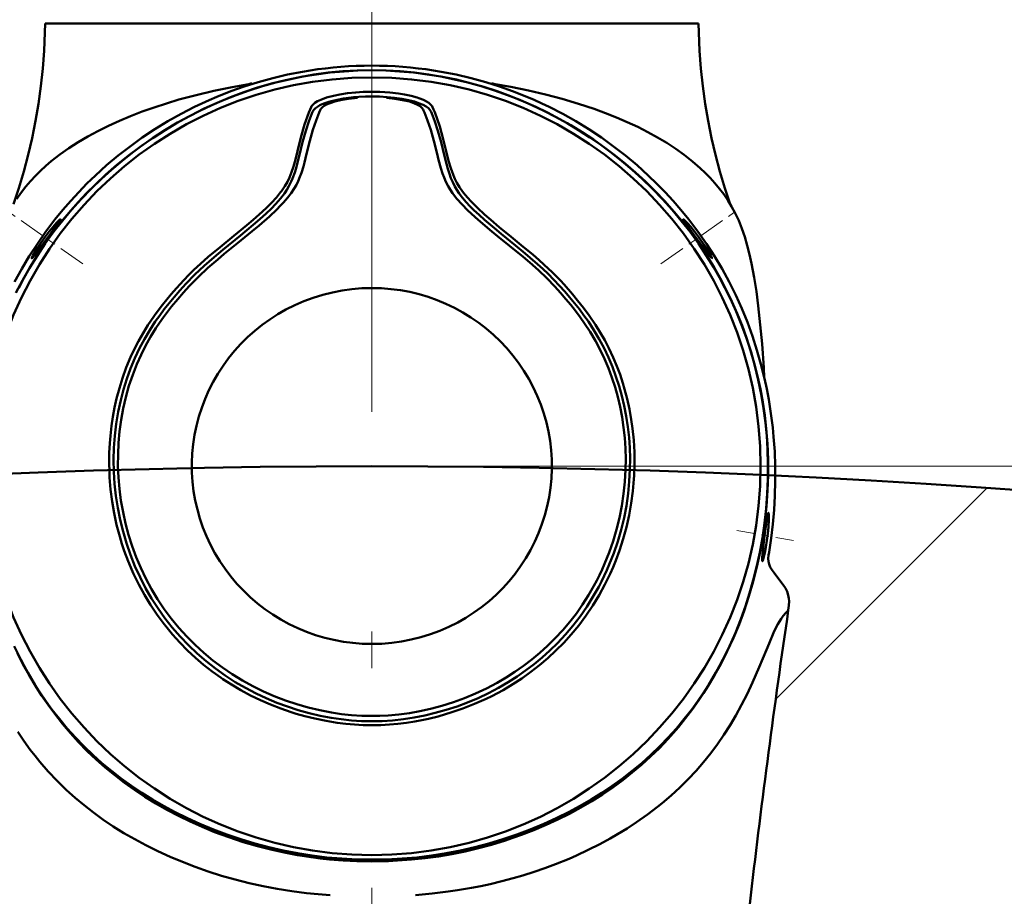
# Model space of a CAD drawing. Extents: x 0 to 840, y 0 to 594.
# Drawn here: x 220 to 233, y 439 to 451 of the extents above; entities that cross this region are included whole.
import ezdxf

# ---------------------------------------------------------------- set-up
doc = ezdxf.new("R2010")
doc.units = 0
doc.linetypes.add('DASHDOT', pattern=[18.5, 12, -3, 0.5, -3])
doc.linetypes.add('PHANTOM', pattern=[20, 10, -2, 2, -2, 2, -2])

msp = doc.modelspace()

# ---------------------------------------------------------------- linework, layer by layer
at = {"color": 7, "linetype": 'DASHDOT', "lineweight": 9}
msp.add_line((224.809982, 457.157623), (224.809982, 308.801941), dxfattribs=at)
at = {"color": 7, "linetype": 'DASHDOT', "lineweight": 9, "ltscale": 0.16375}
msp.add_line((224.811417, 450.265625), (224.811417, 456.815613), dxfattribs=at)
at = {"color": 7, "lineweight": 50, "ltscale": 0.111559}
msp.add_line((224.809708, 450.461182), (220.347336, 450.461182), dxfattribs=at)
at = {"color": 7, "lineweight": 50, "ltscale": 0.11156}
msp.add_line((224.809708, 450.461182), (229.272095, 450.461182), dxfattribs=at)
at = {"color": 7, "lineweight": 50, "ltscale": 0.000392}
msp.add_line((223.158646, 449.640137), (223.143204, 449.637512), dxfattribs=at)
at = {"color": 7, "lineweight": 50, "ltscale": 0.000295}
msp.add_line((223.170273, 449.642059), (223.158646, 449.640137), dxfattribs=at)
at = {"color": 7, "lineweight": 50, "ltscale": 0.000294}
msp.add_line((226.449173, 449.642059), (226.460785, 449.640137), dxfattribs=at)
at = {"color": 7, "lineweight": 50, "ltscale": 0.000354}
msp.add_line((226.474747, 449.637756), (226.460785, 449.640137), dxfattribs=at)
at = {"color": 7, "linetype": 'DASHDOT', "lineweight": 9, "ltscale": 0.03031}
msp.add_line((220.861313, 447.180481), (219.868164, 447.875854), dxfattribs=at)
at = {"color": 7, "linetype": 'DASHDOT', "lineweight": 9, "ltscale": 0.03029}
msp.add_line((228.758621, 447.18045), (229.751099, 447.875397), dxfattribs=at)
at = {"color": 7, "lineweight": 9}
for q in [(290.928986, 444.415527), (290.91449, 444.415527)]:
    msp.add_line((225.810059, 444.415527), q, dxfattribs=at)
at = {"color": 7, "lineweight": 9, "ltscale": 0.10195}
msp.add_line((230.32605, 441.23233), (233.209625, 444.115906), dxfattribs=at)
at = {"color": 7, "linetype": 'DASHDOT', "lineweight": 9, "ltscale": 0.02027}
msp.add_line((229.79451, 443.536682), (230.593002, 443.395874), dxfattribs=at)
at = {"color": 7, "lineweight": 50, "ltscale": 0.003828}
msp.add_line((230.304993, 442.957977), (230.397766, 442.836182), dxfattribs=at)
at = {"color": 7, "lineweight": 9, "ltscale": 0.003829}
msp.add_line((230.305008, 442.958038), (230.397766, 442.836182), dxfattribs=at)
at = {"color": 7, "lineweight": 50, "ltscale": 4e-06}
msp.add_line((220.044769, 441.712738), (220.044861, 441.712585), dxfattribs=at)
at = {"color": 7, "lineweight": 50}
for points in [[(219.9142, 447.993103), (219.9888, 448.214783), (220.056366, 448.439148), (220.116928, 448.666321), (220.170624, 448.89682), (220.217224, 449.130005), (220.256775, 449.365906), (220.289261, 449.604553), (220.314682, 449.845917), (220.333038, 450.089996), (220.34433, 450.336792), (220.347336, 450.461182)], [(229.705215, 447.993103), (229.63063, 448.214783), (229.563065, 448.439148), (229.502487, 448.66629), (229.448807, 448.89679), (229.402191, 449.130005), (229.36264, 449.365906), (229.330154, 449.604553), (229.304733, 449.845917), (229.286377, 450.089996), (229.275085, 450.336792), (229.272095, 450.461182)], [(219.930008, 446.931946), (220.026886, 447.109528), (220.1306, 447.283752), (220.240997, 447.454376), (220.357956, 447.621094), (220.481323, 447.78363), (220.591171, 447.918457), (220.696472, 448.039948), (220.805435, 448.158447), (220.918472, 448.274384), (221.034973, 448.387085), (221.187119, 448.524719), (221.344742, 448.657043), (221.507355, 448.783539), (221.674789, 448.904053), (221.846909, 449.018433), (222.022949, 449.12616), (222.203079, 449.227325), (222.386368, 449.321472), (222.487595, 449.369812), (222.589874, 449.416168), (222.69313, 449.460449), (222.885956, 449.536621), (223.065048, 449.600098), (223.254761, 449.659912), (223.455215, 449.715088), (223.658524, 449.762939), (223.864471, 449.803223), (223.968185, 449.820435), (224.072037, 449.835693), (224.176315, 449.848969), (224.280975, 449.860291), (224.386002, 449.869568), (224.491516, 449.876862), (224.597321, 449.882111), (224.7034, 449.885315), (224.809708, 449.886414)], [(230.234314, 443.241638), (230.26329, 443.433044), (230.286392, 443.625366), (230.303604, 443.818451), (230.314896, 444.011963), (230.320343, 444.213989), (230.319275, 444.415955), (230.31163, 444.617645), (230.297394, 444.818756), (230.284851, 444.94635), (230.269577, 445.073608), (230.251587, 445.200378), (230.23085, 445.326691), (230.203766, 445.470276), (230.17308, 445.613037), (230.124786, 445.808411), (230.06955, 446.001862), (230.007553, 446.192596), (229.938599, 446.381042), (229.862488, 446.567444), (229.779419, 446.751099), (229.689423, 446.931885), (229.592529, 447.109436), (229.488831, 447.283691), (229.378433, 447.454285), (229.261475, 447.621033), (229.138107, 447.783569), (229.029343, 447.917114), (228.923798, 448.03894), (228.814575, 448.157776), (228.701263, 448.274048), (228.584457, 448.387024), (228.432327, 448.524658), (228.274689, 448.656982), (228.112076, 448.783508), (227.944656, 448.903992), (227.772537, 449.018372), (227.596497, 449.126099), (227.416367, 449.227295), (227.233078, 449.321442), (227.13118, 449.370117), (227.028244, 449.416748), (226.924301, 449.461273), (226.731445, 449.537384), (226.553696, 449.600281), (226.36467, 449.659882), (226.1642, 449.715088), (225.960892, 449.762909), (225.754944, 449.803223), (225.651245, 449.820435), (225.547379, 449.835693), (225.443115, 449.848969), (225.33844, 449.86026), (225.233414, 449.869568), (225.127914, 449.876831), (225.022095, 449.882111), (224.916031, 449.885315), (224.809708, 449.886414)], [(224.809708, 449.824158), (224.61084, 449.820313), (224.412567, 449.808899), (224.215134, 449.789978), (224.018829, 449.763672), (223.823868, 449.72998), (223.630539, 449.689056), (223.439056, 449.640991), (223.249695, 449.585938), (223.062653, 449.523987), (222.878204, 449.455383), (222.696533, 449.380188), (222.517899, 449.298645), (222.335495, 449.207275), (222.15683, 449.109406), (221.982117, 449.005249), (221.811584, 448.89502), (221.645447, 448.77887), (221.483917, 448.657135), (221.327209, 448.529938), (221.175507, 448.397522), (221.029007, 448.260071), (220.914337, 448.145264), (220.803391, 448.027466), (220.696304, 447.906982), (220.571381, 447.756836), (220.452484, 447.603149), (220.339615, 447.445892), (220.232773, 447.285217), (220.132034, 447.121094), (220.037415, 446.953674), (219.94899, 446.78299)], [(224.809692, 449.822144), (224.619614, 449.818542), (224.429993, 449.808105), (224.241089, 449.790833), (224.053116, 449.766724), (223.866333, 449.73584), (223.680969, 449.698303), (223.497269, 449.654236), (223.31543, 449.603699), (223.135681, 449.546875), (222.958221, 449.483826), (222.790451, 449.417725), (222.625107, 449.346191), (222.462372, 449.269348), (222.302399, 449.187378), (222.142242, 449.098572), (221.985321, 449.0047), (221.831833, 448.905945), (221.681915, 448.80249), (221.535767, 448.694519), (221.393478, 448.582092), (221.253693, 448.464111), (221.118256, 448.342072), (220.976242, 448.205078), (220.839752, 448.063782), (220.708801, 447.918213), (220.583435, 447.768494), (220.463715, 447.614685), (220.349777, 447.45697), (220.241714, 447.295349), (220.139679, 447.130066), (220.060883, 446.992371), (219.986374, 446.852661)], [(224.809708, 449.824188), (225.004501, 449.820465), (225.19873, 449.809509), (225.392151, 449.791382), (225.584518, 449.766113), (225.775589, 449.733765), (225.965118, 449.694458), (226.152908, 449.648315), (226.338699, 449.595459), (226.522278, 449.53598), (226.703445, 449.470032), (226.881973, 449.397827), (227.047455, 449.324158), (227.210281, 449.245209), (227.37027, 449.161072), (227.527237, 449.071869), (227.683777, 448.976074), (227.836884, 448.875305), (227.986359, 448.769836), (228.13208, 448.65979), (228.273849, 448.545288), (228.411545, 448.426544), (228.546066, 448.302673), (228.676132, 448.174805), (228.809601, 448.034454), (228.937439, 447.890259), (229.059479, 447.742493), (229.175674, 447.591339), (229.286011, 447.43689), (229.384735, 447.288147), (229.478317, 447.136414), (229.566742, 446.981628), (229.649933, 446.823853), (229.727783, 446.663269), (229.800156, 446.500061), (229.866516, 446.335571), (229.9272, 446.169067), (229.983444, 445.996704), (230.033707, 445.822632), (230.077988, 445.646942), (230.116287, 445.469849), (230.148651, 445.291504), (230.175095, 445.112), (230.195633, 444.931641), (230.204926, 444.82605), (230.212219, 444.720215), (230.220901, 444.508057), (230.221741, 444.29541), (230.214813, 444.082611), (230.200165, 443.869934), (230.177841, 443.657654), (230.148682, 443.451294), (230.112274, 443.245972), (230.068619, 443.042023), (230.017685, 442.839783), (229.959488, 442.639587), (229.893967, 442.441772), (229.824326, 442.254883), (229.747894, 442.070862), (229.664658, 441.890015), (229.574554, 441.712646)], [(224.809723, 449.822144), (224.999802, 449.818542), (225.189423, 449.808105), (225.378342, 449.790833), (225.566315, 449.766724), (225.753098, 449.73584), (225.938446, 449.698303), (226.122162, 449.654236), (226.304001, 449.603699), (226.483749, 449.546875), (226.661194, 449.483826), (226.828979, 449.417725), (226.994308, 449.346191), (227.157059, 449.269348), (227.317032, 449.187378), (227.477173, 449.098572), (227.634094, 449.0047), (227.787598, 448.905945), (227.9375, 448.80249), (228.083664, 448.694519), (228.225937, 448.582092), (228.365738, 448.464111), (228.50116, 448.342072), (228.643173, 448.205078), (228.779663, 448.063782), (228.910629, 447.918213), (229.035995, 447.768494), (229.155701, 447.614685), (229.269653, 447.45697), (229.377701, 447.295349), (229.479736, 447.130066), (229.558533, 446.992371), (229.633041, 446.852661), (229.703156, 446.71106), (229.785049, 446.530518), (229.859863, 446.347412), (229.927612, 446.161987), (229.988266, 445.974304), (230.041824, 445.784668), (230.088303, 445.593201), (230.127716, 445.400085), (230.160095, 445.205536), (230.185486, 445.009766), (230.202698, 444.828735), (230.214066, 444.647125), (230.219879, 444.445313), (230.218628, 444.243164), (230.210358, 444.040955), (230.195129, 443.838928), (230.172974, 443.637451), (230.143936, 443.436768), (230.108032, 443.237183), (230.065262, 443.03894), (230.019989, 442.858459), (229.968887, 442.679504), (229.911911, 442.502258), (229.84903, 442.326965), (229.774506, 442.140442), (229.693008, 441.956787), (229.604446, 441.776459), (229.557434, 441.6875), (229.508652, 441.599487), (229.458237, 441.512756), (229.406036, 441.427063), (229.333557, 441.314331), (229.257904, 441.203613), (229.179092, 441.095032), (229.076889, 440.963409), (228.969879, 440.835327), (228.858124, 440.710999), (228.741714, 440.590576), (228.620743, 440.474121), (228.495361, 440.361816), (228.366196, 440.25415), (228.232971, 440.150757), (228.093567, 440.05011), (227.950623, 439.954193), (227.804306, 439.862976), (227.654648, 439.776306), (227.497421, 439.692017), (227.336914, 439.612457), (227.156906, 439.530579), (226.973877, 439.454712), (226.788132, 439.384949), (226.600006, 439.321289), (226.409775, 439.263947), (226.216095, 439.212555), (226.020676, 439.167725), (225.823746, 439.129608), (225.625458, 439.098328), (225.425919, 439.073944), (225.221817, 439.056305), (225.016403, 439.045837), (224.809708, 439.042358)], [(223.154327, 449.639404), (222.900284, 449.593567), (222.653381, 449.542267), (222.411407, 449.484802), (222.175385, 449.421326), (222.003876, 449.370087), (221.835831, 449.315308), (221.673141, 449.257568), (221.514481, 449.19635), (221.360855, 449.131836), (221.212296, 449.063995), (221.068878, 448.992767), (220.930679, 448.917999), (220.797653, 448.839478), (220.669937, 448.757019), (220.547913, 448.670471), (220.431656, 448.57959), (220.357361, 448.516296), (220.285538, 448.450562), (220.216171, 448.38205), (220.1492, 448.310303), (220.083618, 448.233582), (220.009933, 448.137939), (219.960983, 448.067322)], [(226.464737, 449.639465), (226.710083, 449.595306), (226.948578, 449.546143), (227.181915, 449.491333), (227.410324, 449.430878), (227.630905, 449.365295), (227.844772, 449.294189), (228.00058, 449.237183), (228.151886, 449.177185), (228.298492, 449.114136), (228.440399, 449.048004), (228.577499, 448.978699), (228.709763, 448.906036), (228.83725, 448.829895), (228.959717, 448.750061), (229.076965, 448.666443), (229.188766, 448.578796), (229.295288, 448.486511), (229.363434, 448.422028), (229.429321, 448.354797), (229.494919, 448.282227), (229.55896, 448.204742), (229.616043, 448.128845), (229.669846, 448.049896), (229.722763, 447.963257), (229.773163, 447.869812), (229.82019, 447.769806), (229.863434, 447.662903), (229.902542, 447.549652), (229.937515, 447.431091), (229.968552, 447.308777), (229.996033, 447.183899), (230.031616, 446.993347), (230.06163, 446.80072), (230.087082, 446.60733), (230.115372, 446.348206), (230.138596, 446.08728), (230.161774, 445.759857), (230.16954, 445.628418)], [(223.966202, 449.289215), (223.979843, 449.318542), (223.987625, 449.331482), (224.007263, 449.355835), (224.032944, 449.378052), (224.067215, 449.399719), (224.110794, 449.420837), (224.188812, 449.449402), (224.284119, 449.475067), (224.373016, 449.493103), (224.475861, 449.508728), (224.590942, 449.520813), (224.692245, 449.527039), (224.809708, 449.52948)], [(223.991074, 449.234558), (224.000397, 449.255524), (224.017075, 449.282013), (224.040939, 449.30658), (224.066116, 449.325348), (224.098282, 449.344116), (224.130356, 449.359406), (224.167175, 449.374176), (224.208939, 449.388397), (224.25502, 449.401733), (224.357986, 449.42514), (224.422455, 449.43631), (224.489883, 449.445679), (224.560532, 449.453247), (224.63266, 449.458862), (224.720856, 449.463013), (224.809708, 449.464447)], [(224.089752, 449.247864), (224.104706, 449.279907), (224.114807, 449.295593), (224.136139, 449.319), (224.158707, 449.336426), (224.188263, 449.353699), (224.23877, 449.375671), (224.303558, 449.396301), (224.381958, 449.414795), (224.491653, 449.432983), (224.611572, 449.445618)], [(224.809708, 449.52948), (224.917099, 449.527466), (225.055054, 449.518494), (225.171875, 449.504883), (225.254974, 449.491547), (225.346588, 449.472412), (225.426636, 449.450653), (225.449188, 449.44339), (225.51619, 449.417542), (225.557068, 449.396973), (225.589294, 449.375916), (225.616837, 449.35083), (225.631439, 449.332031), (225.639252, 449.319153), (225.653214, 449.289215)], [(224.809708, 449.464447), (224.914322, 449.462494), (225.017807, 449.456696), (225.118881, 449.44696), (225.217575, 449.432983), (225.309464, 449.415161), (225.391937, 449.394012), (225.462708, 449.370239), (225.512115, 449.348694), (225.551529, 449.326508), (225.581192, 449.30423), (225.602112, 449.282318), (225.618973, 449.255615), (225.628357, 449.234558)], [(225.007858, 449.445618), (225.12384, 449.433502), (225.230423, 449.416199), (225.322418, 449.39447), (225.384903, 449.374054), (225.433578, 449.352448), (225.469376, 449.330322), (225.494354, 449.308075), (225.509644, 449.28833), (225.517365, 449.275024), (225.529678, 449.247864)], [(223.794556, 448.717773), (223.841019, 448.90625), (223.891251, 449.079895), (223.949783, 449.247192), (223.966202, 449.289215)], [(223.820877, 448.666565), (223.863998, 448.842834), (223.906693, 448.994446), (223.949005, 449.124084), (223.991074, 449.234558)], [(223.918976, 448.681274), (223.962234, 448.857178), (224.005066, 449.008453), (224.047531, 449.137756), (224.089752, 449.247864)], [(225.529678, 449.247864), (225.571884, 449.137756), (225.614349, 449.008453), (225.657181, 448.857178), (225.700455, 448.681274)], [(225.628357, 449.234558), (225.670425, 449.124084), (225.712738, 448.994446), (225.755432, 448.842834), (225.798553, 448.666565)], [(225.653214, 449.289215), (225.669174, 449.248413), (225.73642, 449.053406), (225.784927, 448.881836), (225.824875, 448.717773)], [(222.067627, 446.762939), (222.141022, 446.84726), (222.240677, 446.955811), (222.309402, 447.026825), (222.38028, 447.096802), (222.468582, 447.179535), (222.573975, 447.272888), (222.736115, 447.408936), (222.922989, 447.560913), (223.103699, 447.709076), (223.188461, 447.780945), (223.270065, 447.8526), (223.365158, 447.940643), (223.439362, 448.014404), (223.505783, 448.086609), (223.564224, 448.158142), (223.575516, 448.173218), (223.61972, 448.238037), (223.655518, 448.299866), (223.684372, 448.359009), (223.713409, 448.430786), (223.739517, 448.508911), (223.766388, 448.603577), (223.794556, 448.717773)], [(222.108185, 446.725159), (222.186646, 446.815979), (222.267441, 446.904633), (222.392029, 447.031708), (222.521637, 447.153137), (222.655304, 447.269867), (222.775345, 447.369934), (223.015747, 447.56543), (223.190063, 447.70993), (223.279373, 447.787292), (223.364929, 447.865051), (223.433975, 447.931763), (223.498047, 447.998352), (223.560593, 448.069946), (223.614807, 448.140503), (223.648605, 448.190796), (223.677643, 448.240051), (223.709564, 448.303802), (223.727173, 448.345123), (223.755997, 448.42511), (223.775009, 448.48642), (223.791611, 448.545288), (223.820877, 448.666565)], [(222.157959, 446.698242), (222.235367, 446.787415), (222.315033, 446.87442), (222.440109, 447.001587), (222.570297, 447.123352), (222.704422, 447.240143), (222.794418, 447.315125), (222.97525, 447.46167), (223.17514, 447.623962), (223.271805, 447.704773), (223.409866, 447.825867), (223.511337, 447.921906), (223.558792, 447.970062), (223.603561, 448.018188), (223.658386, 448.082092), (223.706802, 448.145264), (223.748306, 448.207367), (223.778381, 448.259583), (223.803635, 448.310455), (223.827499, 448.36673), (223.847534, 448.421387), (223.875351, 448.509308), (223.89093, 448.565247), (223.918976, 448.681274)], [(225.700455, 448.681274), (225.719955, 448.598511), (225.7509, 448.486389), (225.774307, 448.414429), (225.795624, 448.357422), (225.821213, 448.298889), (225.852524, 448.238708), (225.880554, 448.192383), (225.91272, 448.145142), (225.972488, 448.068176), (226.041336, 447.990448), (226.117676, 447.912476), (226.220917, 447.815552), (226.2939, 447.750916), (226.447083, 447.621674), (226.526703, 447.55658), (226.689026, 447.425537), (226.874985, 447.273743), (226.967026, 447.195679), (227.085022, 447.090698), (227.199631, 446.981628), (227.31012, 446.868317), (227.386841, 446.784271), (227.461456, 446.698242)], [(225.798553, 448.666565), (225.828323, 448.543396), (225.847412, 448.476318), (225.869766, 448.406128), (225.890182, 448.350342), (225.914917, 448.292847), (225.945374, 448.233582), (225.972656, 448.187927), (226.003983, 448.141357), (226.048782, 448.082275), (226.099503, 448.022461), (226.149643, 447.968292), (226.203415, 447.913971), (226.273331, 447.847534), (226.346786, 447.781311), (226.483154, 447.664673), (226.577621, 447.586731), (226.771103, 447.429565), (226.905701, 447.31897), (226.972702, 447.262573), (227.072083, 447.176147), (227.145294, 447.109741), (227.217041, 447.041779), (227.296768, 446.962341), (227.374283, 446.880676), (227.443619, 446.803711), (227.511246, 446.725159)], [(225.824875, 448.717773), (225.858032, 448.5849), (225.887695, 448.4841), (225.904572, 448.434753), (225.932877, 448.363922), (225.94342, 448.34079), (225.971985, 448.284973), (226.006943, 448.226685), (226.049423, 448.165771), (226.082352, 448.123718), (226.120377, 448.078918), (226.161331, 448.034058), (226.252808, 447.942017), (226.349854, 447.852173), (226.433105, 447.779114), (226.548523, 447.681763), (226.713272, 447.547302), (226.877762, 447.413513), (227.006683, 447.306091), (227.094116, 447.230408), (227.224152, 447.111206), (227.266327, 447.070374), (227.384415, 446.949799), (227.43512, 446.895203), (227.551804, 446.762939)], [(220.165237, 447.254517), (220.164764, 447.254517), (220.164352, 447.254791), (220.16423, 447.254974), (220.164108, 447.255493), (220.164459, 447.258209), (220.167114, 447.265472), (220.180176, 447.291473), (220.20755, 447.338654), (220.246735, 447.400757), (220.295166, 447.472595), (220.348984, 447.547668), (220.403885, 447.61969), (220.45546, 447.683289), (220.499161, 447.733582), (220.531693, 447.767822)], [(220.19696, 447.289368), (220.27243, 447.389404), (220.420319, 447.588898), (220.504791, 447.703552), (220.541382, 447.756042), (220.552078, 447.773254), (220.55722, 447.783936), (220.557663, 447.78595), (220.557632, 447.786682)], [(220.557632, 447.786682), (220.557358, 447.787323), (220.557114, 447.787537), (220.556458, 447.787659), (220.555862, 447.787598), (220.554321, 447.786987), (220.549118, 447.783569), (220.531693, 447.767822)], [(229.422394, 447.289429), (229.34697, 447.389404), (229.199295, 447.588623), (229.11496, 447.703094), (229.07843, 447.755493), (229.067764, 447.772705), (229.062622, 447.783386), (229.062195, 447.7854), (229.062225, 447.786133)], [(229.062225, 447.786133), (229.0625, 447.786743), (229.062729, 447.786957), (229.0634, 447.787109), (229.063995, 447.787048), (229.065536, 447.786438), (229.070724, 447.78302), (229.08812, 447.767273)], [(229.454071, 447.254639), (229.454544, 447.254639), (229.454956, 447.254883), (229.455078, 447.255096), (229.4552, 447.255615), (229.454849, 447.258301), (229.452209, 447.265564), (229.439163, 447.291534), (229.411758, 447.338745), (229.372574, 447.400848), (229.324219, 447.472565), (229.270493, 447.547485), (229.215698, 447.619385), (229.164215, 447.682861), (229.120605, 447.733093), (229.08812, 447.767273)], [(220.19696, 447.289368), (220.171158, 447.258942), (220.166672, 447.255157), (220.165237, 447.254517)], [(229.422394, 447.289429), (229.448166, 447.259033), (229.452652, 447.255249), (229.454071, 447.254639)], [(224.809708, 440.878204), (224.689529, 440.880371), (224.572708, 440.886658), (224.455032, 440.897095), (224.338242, 440.911438), (224.186188, 440.936035), (224.030228, 440.96814), (223.895264, 441.001556), (223.777985, 441.034973), (223.707535, 441.057007), (223.566132, 441.105774), (223.426361, 441.160278), (223.28862, 441.220337), (223.15329, 441.28595), (223.020782, 441.356995), (222.891495, 441.433289), (222.774765, 441.508667), (222.751022, 441.524841), (222.629425, 441.612091), (222.512421, 441.703796), (222.399918, 441.799988), (222.29184, 441.900696), (222.188126, 442.00592), (222.08876, 442.115845), (221.993713, 442.230469), (221.971695, 442.258484), (221.87645, 442.387115), (221.786514, 442.521118), (221.702698, 442.659393), (221.625626, 442.800842), (221.55574, 442.944214), (221.540985, 442.976715), (221.481232, 443.118225), (221.428589, 443.259277), (221.395767, 443.357666), (221.365845, 443.456665), (221.32428, 443.614685), (221.289825, 443.774109), (221.26239, 443.934814), (221.242004, 444.09668), (221.228653, 444.259705), (221.224884, 444.335114), (221.221939, 444.467743), (221.223679, 444.599182), (221.230042, 444.730286), (221.238007, 444.829895), (221.253235, 444.965088), (221.272034, 445.090759), (221.295593, 445.21701), (221.32338, 445.340698), (221.360855, 445.481262), (221.403625, 445.618042), (221.455841, 445.762085), (221.514847, 445.903748), (221.56485, 446.010925), (221.62262, 446.12323), (221.684631, 446.232849), (221.751846, 446.341553), (221.830719, 446.458374), (221.850937, 446.486816), (221.951584, 446.62088), (222.067627, 446.762939)], [(224.809708, 441.988159), (224.679459, 441.991577), (224.549561, 442.001831), (224.42038, 442.01886), (224.292282, 442.042603), (224.165634, 442.073059), (224.040771, 442.110138), (223.918045, 442.153687), (223.797821, 442.203613), (223.68042, 442.259827), (223.566162, 442.322083), (223.455841, 442.389984), (223.349274, 442.463562), (223.246765, 442.542664), (223.148605, 442.627014), (223.055069, 442.7164), (222.966415, 442.810608), (222.882904, 442.909302), (222.804779, 443.012268), (222.732254, 443.119263), (222.665558, 443.229858), (222.605133, 443.343323), (222.550842, 443.459778), (222.502823, 443.578918), (222.461227, 443.700439), (222.426163, 443.823975), (222.397736, 443.949158), (222.376038, 444.075684), (222.361115, 444.203186), (222.353027, 444.331299), (222.351791, 444.459656), (222.357391, 444.58783), (222.369843, 444.715515), (222.389084, 444.842346), (222.41507, 444.968018), (222.447708, 445.092133), (222.486923, 445.214355), (222.532593, 445.334351), (222.584579, 445.451782), (222.642746, 445.566284), (222.706924, 445.677612), (222.777237, 445.785828), (222.853241, 445.890198), (222.934677, 445.990417), (223.021362, 446.086243), (223.113007, 446.177368), (223.209366, 446.26355), (223.310181, 446.344543), (223.415131, 446.420166), (223.523956, 446.490173), (223.636337, 446.554382), (223.757584, 446.615265), (223.882019, 446.669434), (224.009277, 446.716675), (224.138947, 446.756897), (224.270645, 446.789978), (224.403992, 446.815796), (224.538544, 446.83429), (224.67392, 446.845398), (224.809708, 446.849121)], [(224.809708, 446.849121), (224.939972, 446.845703), (225.06987, 446.83548), (225.199036, 446.818451), (225.327133, 446.794678), (225.453796, 446.764221), (225.578659, 446.727173), (225.70137, 446.683594), (225.821609, 446.633667), (225.939011, 446.577484), (226.053253, 446.515198), (226.163574, 446.447327), (226.270142, 446.373718), (226.37265, 446.294617), (226.470825, 446.210266), (226.564362, 446.120911), (226.653015, 446.026703), (226.736526, 445.927979), (226.814651, 445.825012), (226.887161, 445.718048), (226.953873, 445.607422), (227.014282, 445.493988), (227.068588, 445.377533), (227.116592, 445.258362), (227.158203, 445.136841), (227.193268, 445.013306), (227.22168, 444.888123), (227.243393, 444.761597), (227.258316, 444.634094), (227.266403, 444.505981), (227.267639, 444.377625), (227.262024, 444.249481), (227.249588, 444.121796), (227.230347, 443.994934), (227.204361, 443.869263), (227.171722, 443.745178), (227.132507, 443.622925), (227.086838, 443.50293), (227.034836, 443.385498), (226.976669, 443.270996), (226.912491, 443.159698), (226.842178, 443.051453), (226.76619, 442.947083), (226.684738, 442.846863), (226.598068, 442.751038), (226.506424, 442.659912), (226.410049, 442.57373), (226.30925, 442.492737), (226.204285, 442.417114), (226.095459, 442.347107), (225.983078, 442.282898), (225.861832, 442.222046), (225.737396, 442.167877), (225.610153, 442.120605), (225.480484, 442.080383), (225.34877, 442.047333), (225.215439, 442.021484), (225.080872, 442.002991), (224.945496, 441.991882), (224.809708, 441.988159)], [(227.551804, 446.762939), (227.620193, 446.680664), (227.700592, 446.578491), (227.77774, 446.473877), (227.86499, 446.345581), (227.92981, 446.241272), (227.989838, 446.136078), (228.045853, 446.028625), (228.107162, 445.897949), (228.155441, 445.782806), (228.199219, 445.666077), (228.238571, 445.547791), (228.261917, 445.469666), (228.297729, 445.333801), (228.328339, 445.194672), (228.353439, 445.053528), (228.370636, 444.929993), (228.386597, 444.769165), (228.395432, 444.609192), (228.397354, 444.448975), (228.392334, 444.287354), (228.38945, 444.238617), (228.374908, 444.073181), (228.353104, 443.908936), (228.324066, 443.745972), (228.28775, 443.584381), (228.244125, 443.424255), (228.193069, 443.265686), (228.141678, 443.127014), (228.104462, 443.036285), (228.064911, 442.946899), (227.992966, 442.799194), (227.913391, 442.653595), (227.826675, 442.511383), (227.733536, 442.37381), (227.634842, 442.242004), (227.530991, 442.116211), (227.43013, 442.0047), (227.324799, 441.89801), (227.214966, 441.795959), (227.100571, 441.698547), (226.981537, 441.605774), (226.857758, 441.517578), (226.737289, 441.439087), (226.601288, 441.358459), (226.525467, 441.316895), (226.448654, 441.2771), (226.370911, 441.239105), (226.213013, 441.168579), (226.052353, 441.105438), (225.889542, 441.049835), (225.81723, 441.02771), (225.714035, 440.998871), (225.584793, 440.967102), (225.490509, 440.947021), (225.39801, 440.929749), (225.281921, 440.91156), (225.16629, 440.897278), (225.050049, 440.886902), (224.931625, 440.880432), (224.809708, 440.878204)], [(224.809708, 440.932434), (224.67041, 440.935486), (224.531403, 440.944397), (224.392868, 440.959045), (224.254944, 440.979248), (224.102997, 441.007965), (223.952332, 441.043152), (223.803238, 441.084686), (223.655991, 441.132385), (223.51088, 441.186096), (223.36821, 441.245728), (223.228226, 441.311279), (223.083878, 441.386627), (222.943161, 441.468384), (222.806396, 441.556427), (222.673889, 441.650696), (222.545975, 441.751038), (222.422943, 441.8573), (222.304443, 441.969971), (222.191528, 442.088196), (222.084488, 442.211639), (221.983551, 442.340057), (221.888947, 442.473145), (221.800842, 442.610596), (221.719391, 442.752075), (221.643387, 442.899902), (221.574509, 443.051178), (221.512817, 443.205505), (221.458359, 443.362518), (221.411209, 443.521851), (221.371368, 443.683075), (221.338882, 443.845886), (221.313782, 444.009857), (221.296082, 444.174713), (221.285797, 444.340088), (221.282944, 444.503998), (221.28743, 444.667847), (221.299301, 444.83136), (221.318619, 444.994202), (221.345459, 445.155914), (221.379913, 445.316223), (221.418472, 445.462585), (221.463608, 445.607117), (221.51532, 445.749481), (221.573639, 445.889404), (221.638489, 446.02655), (221.704346, 446.150726), (221.775635, 446.271973), (221.852112, 446.390076), (221.912155, 446.475769), (221.974655, 446.559662), (222.040466, 446.643219), (222.108185, 446.725159)], [(224.809708, 441.004456), (224.670944, 441.007446), (224.53241, 441.016418), (224.394363, 441.031128), (224.256989, 441.051483), (224.097351, 441.082184), (223.939224, 441.120117), (223.782898, 441.165131), (223.628738, 441.21701), (223.477097, 441.275635), (223.328278, 441.340881), (223.183029, 441.412476), (223.04126, 441.49054), (222.90329, 441.575012), (222.769455, 441.665771), (222.640076, 441.762695), (222.515472, 441.865723), (222.395615, 441.974884), (222.281219, 442.089722), (222.172592, 442.2099), (222.069977, 442.335205), (221.973602, 442.465271), (221.883652, 442.599854), (221.800323, 442.738586), (221.724152, 442.88031), (221.654724, 443.025391), (221.592117, 443.173584), (221.536407, 443.324463), (221.487625, 443.477661), (221.445816, 443.632843), (221.411011, 443.789673), (221.38324, 443.947754), (221.362534, 444.106873), (221.349121, 444.263214), (221.342529, 444.419922), (221.342758, 444.576782), (221.349854, 444.733459), (221.363861, 444.889648), (221.385162, 445.04718), (221.413666, 445.203674), (221.449448, 445.358704), (221.492569, 445.511902), (221.543076, 445.662842), (221.571121, 445.737366), (221.601028, 445.811157), (221.657181, 445.937012), (221.718903, 446.060425), (221.786057, 446.18103), (221.858475, 446.298706), (221.90921, 446.374939), (221.961975, 446.449768), (222.017273, 446.523987), (222.074326, 446.596863), (222.157959, 446.698242)], [(227.511246, 446.725159), (227.578964, 446.643219), (227.644775, 446.559662), (227.707199, 446.475891), (227.767166, 446.39032), (227.843613, 446.272278), (227.914856, 446.151123), (227.980682, 446.027008), (228.040665, 445.900879), (228.095078, 445.772339), (228.143921, 445.641693), (228.18718, 445.509155), (228.224869, 445.374969), (228.257019, 445.239441), (228.284637, 445.096985), (228.306335, 444.953583), (228.322159, 444.809387), (228.332153, 444.664673), (228.336365, 444.519714), (228.334839, 444.374695), (228.325989, 444.207581), (228.309555, 444.040955), (228.285568, 443.875122), (228.254059, 443.710449), (228.215042, 443.547302), (228.168549, 443.386108), (228.114609, 443.227173), (228.053284, 443.070923), (228.019775, 442.993713), (227.984421, 442.917328), (227.947449, 442.842224), (227.908661, 442.768005), (227.829956, 442.629456), (227.744904, 442.49469), (227.65361, 442.364014), (227.556259, 442.237732), (227.453033, 442.116089), (227.344162, 441.999451), (227.24173, 441.899048), (227.135178, 441.803101), (227.024658, 441.711609), (226.910431, 441.624817), (226.792679, 441.542755), (226.671631, 441.465546), (226.537857, 441.387878), (226.400787, 441.31604), (226.260712, 441.249939), (226.117935, 441.189819), (225.972733, 441.13562), (225.825394, 441.087463), (225.676193, 441.045532), (225.532272, 441.011353), (225.387131, 440.983093), (225.240967, 440.960876), (225.09404, 440.944916), (224.952011, 440.935608), (224.809708, 440.932434)], [(227.461456, 446.698242), (227.528336, 446.617676), (227.593353, 446.535461), (227.655899, 446.451904), (227.715988, 446.366516), (227.792053, 446.249573), (227.862946, 446.129456), (227.928391, 446.006409), (227.987671, 445.881836), (228.041397, 445.754822), (228.089539, 445.625702), (228.132095, 445.49469), (228.169113, 445.362061), (228.200623, 445.228149), (228.227768, 445.086731), (228.248993, 444.944336), (228.264343, 444.801178), (228.273865, 444.657532), (228.277588, 444.513611), (228.275528, 444.369659), (228.266052, 444.204285), (228.248978, 444.039429), (228.224365, 443.875427), (228.192215, 443.712585), (228.152573, 443.551331), (228.105469, 443.392029), (228.050949, 443.235046), (227.989059, 443.080811), (227.955261, 443.004639), (227.919647, 442.92926), (227.882431, 442.855225), (227.843414, 442.782104), (227.768967, 442.65332), (227.688873, 442.527954), (227.603271, 442.406219), (227.512314, 442.288391), (227.416122, 442.174744), (227.314911, 442.06543), (227.208878, 441.960693), (227.103226, 441.865051), (226.993591, 441.773987), (226.880219, 441.687561), (226.763321, 441.605957), (226.643097, 441.529205), (226.519791, 441.457397), (226.37532, 441.381378), (226.227432, 441.311951), (226.076492, 441.249207), (225.922852, 441.193237), (225.766861, 441.144165), (225.608856, 441.102081), (225.466034, 441.070557), (225.322052, 441.044922), (225.177185, 441.025391), (225.031662, 441.012146), (224.920746, 441.006378), (224.809708, 441.004456)], [(230.142151, 443.173096), (230.145126, 443.208679), (230.154755, 443.299408), (230.174591, 443.464233), (230.194809, 443.621948), (230.206635, 443.703979), (230.211884, 443.735016), (230.218857, 443.767212), (230.222839, 443.77832), (230.224045, 443.78009), (230.224625, 443.78064)], [(230.142853, 443.120911), (230.143402, 443.120361), (230.144318, 443.120148), (230.144775, 443.1203), (230.145752, 443.121094), (230.148331, 443.125122), (230.154968, 443.142426), (230.16507, 443.178955), (230.176865, 443.231384), (230.191605, 443.310059), (230.205597, 443.400696), (230.217285, 443.495056), (230.225647, 443.584412), (230.231293, 443.684387), (230.231293, 443.750793)], [(230.224625, 443.78064), (230.225327, 443.780945), (230.225662, 443.780945), (230.226318, 443.78064), (230.22673, 443.780212), (230.227539, 443.77887), (230.229126, 443.773132), (230.231293, 443.750793)], [(230.142151, 443.173096), (230.140671, 443.14032), (230.140991, 443.129517), (230.142044, 443.122742), (230.142853, 443.120911)], [(230.304993, 442.957977), (230.275726, 442.997803), (230.251709, 443.037598), (230.235275, 443.077118), (230.226974, 443.112793), (230.224258, 443.156036), (230.227753, 443.199646), (230.234299, 443.241577)], [(230.497971, 442.448364), (230.506485, 442.514771), (230.508926, 442.572021), (230.506577, 442.608521), (230.497971, 442.655212), (230.481567, 442.7034), (230.458267, 442.749451), (230.429565, 442.793457), (230.397781, 442.836182)], [(225.407394, 438.557892), (225.63353, 438.578735), (225.851181, 438.605438), (225.979294, 438.624268), (226.171448, 438.657104), (226.300339, 438.682251), (226.425552, 438.709167), (226.584656, 438.74704), (226.73761, 438.787445), (226.870071, 438.825745), (227.024933, 438.874542), (227.173798, 438.92569), (227.318039, 438.979401), (227.504669, 439.055237), (227.603683, 439.09845), (227.766449, 439.174377), (227.922821, 439.253296), (228.066452, 439.33136), (228.165527, 439.38855), (228.297333, 439.469177), (228.424194, 439.552124), (228.57431, 439.657715), (228.711655, 439.762268), (228.774246, 439.812744), (228.899826, 439.9198), (229.017227, 440.02771), (229.130768, 440.140289), (229.238571, 440.255676), (229.341385, 440.374512), (229.438431, 440.495697), (229.531158, 440.620789), (229.618271, 440.747711), (229.701736, 440.878937), (229.780014, 441.011414), (229.859787, 441.156921), (229.934418, 441.30365), (230.008682, 441.460388), (230.101929, 441.67218), (230.199402, 441.908264), (230.235138, 441.995911), (230.296219, 442.139832), (230.319336, 442.18985), (230.354492, 442.258575), (230.398315, 442.330383), (230.429703, 442.373413), (230.463272, 442.411987), (230.492737, 442.441833), (230.497299, 442.44696), (230.497864, 442.447968), (230.497971, 442.448364)], [(219.926422, 441.956787), (220.014969, 441.776459), (220.061981, 441.6875), (220.110779, 441.599487), (220.161194, 441.512756), (220.213379, 441.427063), (220.285858, 441.314331), (220.361511, 441.203613), (220.440338, 441.095032), (220.542526, 440.963409), (220.649536, 440.835327), (220.761292, 440.710999), (220.877716, 440.590576), (220.998672, 440.474121), (221.124069, 440.361816), (221.253235, 440.25415), (221.386459, 440.150757), (221.525848, 440.05011), (221.668793, 439.954193), (221.815109, 439.862976), (221.964783, 439.776306), (222.122009, 439.692017), (222.282501, 439.612457), (222.462509, 439.530579), (222.645554, 439.454712), (222.831299, 439.384949), (223.019409, 439.321289), (223.209641, 439.263947), (223.403336, 439.212555), (223.59874, 439.167725), (223.79567, 439.129608), (223.993973, 439.098328), (224.193512, 439.073944), (224.397614, 439.056305), (224.603012, 439.045837), (224.809708, 439.042358)], [(219.968018, 441.862671), (220.044754, 441.712769)], [(220.044861, 441.712585), (220.128174, 441.562439), (220.215912, 441.41571), (220.299881, 441.284729), (220.387527, 441.156799), (220.479034, 441.03183), (220.58316, 440.899292), (220.691925, 440.77063), (220.805237, 440.646179), (220.922928, 440.526001), (221.043137, 440.411926), (221.167404, 440.302185), (221.297485, 440.195251), (221.431458, 440.092804), (221.569046, 439.994873), (221.710022, 439.901489), (221.8582, 439.810303), (222.009399, 439.72406), (222.166763, 439.640991), (222.327087, 439.562866), (222.493256, 439.488403), (222.662003, 439.419312), (222.854645, 439.347961), (223.049957, 439.283447), (223.247421, 439.22583), (223.428314, 439.179688), (223.611008, 439.139282), (223.795013, 439.104675), (223.979904, 439.075897), (224.104385, 439.059937), (224.229385, 439.0466), (224.416412, 439.031647), (224.603409, 439.0224), (224.809708, 439.018982)], [(229.574524, 441.712585), (229.491364, 441.562653), (229.403778, 441.416199), (229.341187, 441.317749), (229.27655, 441.220947), (229.187729, 441.09549), (229.095016, 440.972931), (228.998596, 440.853699), (228.92598, 440.768951), (228.851425, 440.686096), (228.736557, 440.565979), (228.617493, 440.450134), (228.494293, 440.338654), (228.367004, 440.231445), (228.235764, 440.12854), (228.099762, 440.029236), (227.957916, 439.932861), (227.813004, 439.841431), (227.664093, 439.75415), (227.50853, 439.669739), (227.350479, 439.590454), (227.189789, 439.516144), (227.021591, 439.444855), (226.852005, 439.379333), (226.736389, 439.338135), (226.619278, 439.299164), (226.443924, 439.245911), (226.268188, 439.198608), (226.086533, 439.155823), (225.902649, 439.118652), (225.719864, 439.087646), (225.536301, 439.062469), (225.349289, 439.042847), (225.161423, 439.029083), (225.035812, 439.023102), (224.910049, 439.019775), (224.809708, 439.018982)], [(219.973785, 440.789612), (220.056732, 440.665619), (220.144257, 440.544067), (220.209167, 440.459534), (220.276367, 440.376465), (220.390762, 440.24469), (220.510895, 440.117554), (220.63652, 439.9953), (220.755447, 439.888367), (220.878784, 439.7854), (221.006073, 439.686646), (221.136795, 439.592224), (221.278763, 439.496918), (221.424057, 439.406311), (221.572495, 439.320374), (221.723877, 439.239044), (221.887573, 439.157715), (222.054108, 439.081482), (222.223129, 439.010345), (222.394333, 438.944336), (222.574295, 438.881226), (222.756317, 438.823608), (222.943604, 438.77063), (223.132645, 438.723267), (223.323044, 438.681458), (223.514481, 438.645142), (223.714676, 438.613007), (223.916, 438.586578), (224.078384, 438.569397), (224.241257, 438.555725)]]:
    msp.add_lwpolyline(points, dxfattribs=at)
at = {"color": 7, "lineweight": 9}
for points in [[(230.234314, 443.241638), (230.26329, 443.433044), (230.286392, 443.625366), (230.303604, 443.818451), (230.314896, 444.011963), (230.320343, 444.213989), (230.320709, 444.286682)], [(230.305008, 442.958038), (230.275726, 442.997833), (230.251709, 443.037659), (230.235291, 443.077148), (230.226974, 443.112854), (230.224258, 443.156097), (230.227768, 443.199707), (230.234314, 443.241638)], [(230.497955, 442.448364), (230.50647, 442.514771), (230.508911, 442.572021), (230.506561, 442.608521), (230.497955, 442.655212), (230.481537, 442.7034), (230.458252, 442.749451), (230.42955, 442.793457), (230.397766, 442.836182)]]:
    msp.add_lwpolyline(points, dxfattribs=at)
at = {"color": 7, "linetype": 'PHANTOM', "lineweight": 9}
msp.add_circle((224.810059, 326.515533), 130.000097, dxfattribs=at)
at = {"color": 7, "lineweight": 50}
msp.add_circle((224.810333, 326.515533), 117.900011, dxfattribs=at)
for centre, radius, start, end in [((224.809982, 444.415527), 5.310026, 0.000364, 179.99965), ((224.809967, 444.415619), 5.310026, 180.000364, 359.999646), ((367.486877, 422.400909), 138.44805, 171.674237, 173.298551), ((369.789093, 422.135284), 140.765552, 173.300518, 173.567524)]:
    msp.add_arc(centre, radius, start, end, dxfattribs=at)
at = {"color": 7, "lineweight": 9}
for centre, radius, start, end in [((367.486877, 422.400909), 138.448047, 171.674237, 173.298538), ((369.789093, 422.135284), 140.765552, 173.306829, 173.567251), ((369.789093, 422.135284), 140.765552, 173.300518, 173.306829)]:
    msp.add_arc(centre, radius, start, end, dxfattribs=at)
at = {"color": 7, "lineweight": 5}
msp.add_point((224.810059, 444.415527), dxfattribs=at)

doc.saveas('drawing.dxf')
